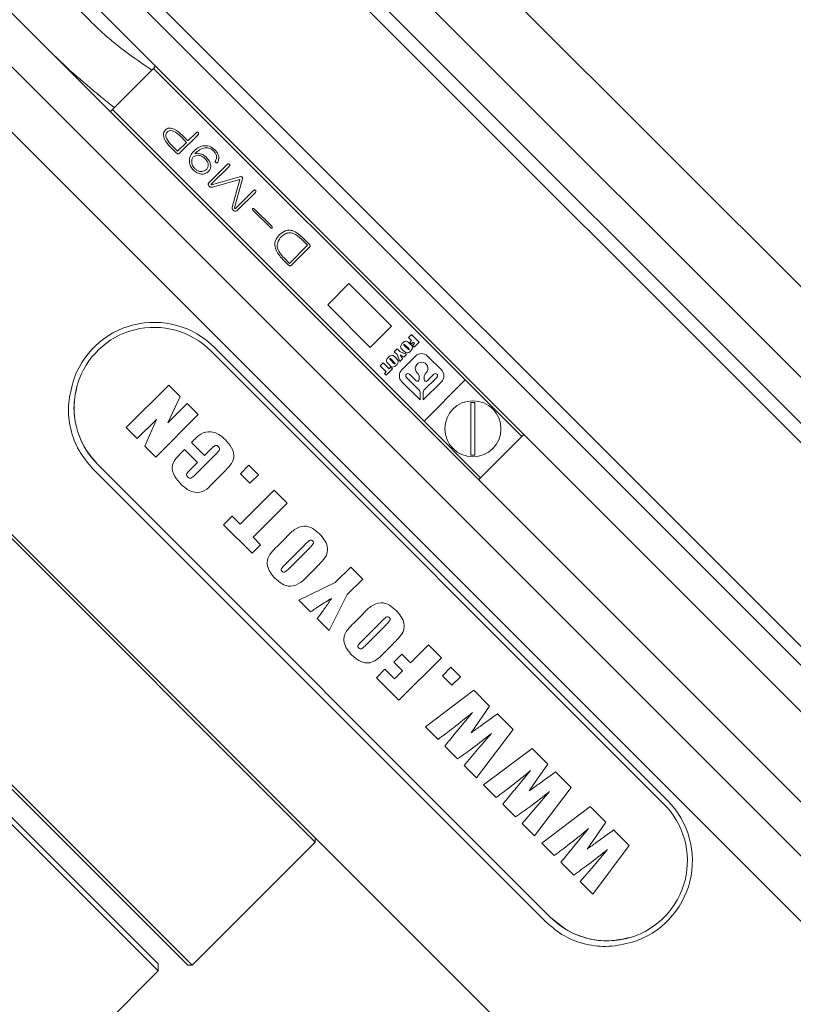
# Model space of a CAD drawing. Units: millimetres. Extents: x 0 to 654, y -1 to 558.
# Drawn here: x 129 to 142, y 144 to 161 of the extents above; entities that cross this region are included whole.
import ezdxf

# ---------------------------------------------------------------- set-up
doc = ezdxf.new("R2010")
doc.units = ezdxf.units.MM
doc.layers.add('图框', color=179, linetype='Continuous')
doc.styles.add('SLDTEXTSTYLE1', font='TXT', dxfattribs={"width": 0.7})
doc.dimstyles.new('SLDDIMSTYLE2', dxfattribs={"dimtxt": 4, "dimasz": 3, "dimexe": 0, "dimexo": 0.0625, "dimgap": 1, "dimtad": 2, "dimlfac": 3, "dimrnd": 1e-09, "dimzin": 12, "dimdsep": 46, "dimtxsty": 'SLDTEXTSTYLE1', "dimsah": 1, "dimcen": 0.09, "dimadec": 0, "dimazin": 3, "dimtfac": 1, "dimtofl": 0, "dimtmove": 0, "dimatfit": 3, "dimfxl": 0, "dimfrac": 2, "dimtolj": 1, "dimtzin": 12, "dimarcsym": 0})
doc.dimstyles.new('SLDDIMSTYLE3', dxfattribs={"dimtxt": 0.18, "dimasz": 3, "dimexe": 0, "dimexo": 0.0625, "dimgap": 0, "dimtad": 0, "dimtih": 1, "dimtoh": 1, "dimdec": 0, "dimrnd": 1e-09, "dimzin": 0, "dimdsep": 46, "dimtxsty": 'Standard', "dimsah": 1, "dimcen": 0.09, "dimadec": 0, "dimazin": 0, "dimtfac": 3, "dimtdec": 0, "dimtofl": 0, "dimtmove": 0, "dimatfit": 3, "dimfxl": 0, "dimfrac": 2, "dimtolj": 1, "dimtzin": 0, "dimarcsym": 0})

# ---------------------------------------------------------------- blocks, each defined once
blk = doc.blocks.new('_D_9')
at = {"layer": '图框'}
for p, q in [((154.947, 160.531), (154.947, 99.476)), ((117.695, 119.142), (117.695, 99.476)), ((117.695, 102.476), (154.947, 102.476))]:
    blk.add_line(p, q, dxfattribs=at)
for points in [[(117.695, 102.476), (120.695, 101.968), (120.695, 102.984)], [(154.947, 102.476), (151.947, 102.984), (151.947, 101.968)]]:
    blk.add_solid(points, dxfattribs=at)
at = {"layer": '图框', "insert": (130.385, 107.632), "char_height": 4, "attachment_point": 1, "style": 'SLDTEXTSTYLE1'}
blk.add_mtext('111.75', dxfattribs=at)

msp = doc.modelspace()

# ---------------------------------------------------------------- linework, layer by layer
at = {"color": 7, "linetype": 'Continuous', "lineweight": 15}
for p, q in [((115.94606, 182.25658), (147.88372, 150.31892)), ((112.95265, 179.26316), (144.8903, 147.3255)), ((112.79476, 179.10527), (144.73241, 147.16761)), ((112.41053, 178.72104), (144.34819, 146.78339)), ((119.11553, 176.49438), (146.58736, 149.02256)), ((119.82315, 176.10255), (146.74525, 149.18045)), ((121.86278, 174.83137), (147.12947, 149.56467)), ((133.85944, 147.01909), (112.64623, 168.23229)), ((120.53774, 167.10101), (142.60177, 145.03697)), ((122.74933, 165.97808), (143.14611, 145.5813)), ((125.08056, 164.54252), (143.59394, 146.02914)), ((131.16717, 159.89369), (131.20252, 159.92905)), ((130.48363, 159.21016), (131.16717, 159.89369)), ((131.16717, 159.89369), (136.35262, 154.70824)), ((130.44828, 159.1748), (130.48363, 159.21016)), ((130.48363, 159.21016), (135.66908, 154.02471)), ((131.60053, 158.48211), (131.90852, 158.79011)), ((131.60303, 158.77439), (131.71501, 158.6624)), ((131.73943, 158.68682), (131.64205, 158.78419)), ((131.87562, 158.82301), (131.73943, 158.68682)), ((131.56665, 158.51404), (131.45954, 158.62116)), ((131.71501, 158.6624), (131.56665, 158.51404)), ((131.44486, 158.587), (131.54592, 158.48594)), ((132.39582, 158.29711), (132.08879, 157.99009)), ((132.12823, 157.96373), (132.42684, 158.26233)), ((132.61853, 158.09136), (132.13178, 157.95267)), ((132.14792, 157.91775), (132.60121, 158.04483)), ((132.60121, 158.04483), (132.47434, 157.582)), ((132.51274, 157.57171), (132.64886, 158.05352)), ((132.83158, 157.86134), (132.5311, 157.56086)), ((132.56651, 157.53297), (132.86323, 157.82969)), ((132.82438, 157.5305), (133.11164, 157.24324)), ((133.13418, 157.26577), (132.84691, 157.55304)), ((133.63139, 157.04845), (133.73121, 156.94864)), ((133.75708, 156.96964), (133.66457, 157.06215)), ((133.73121, 156.94864), (133.43073, 156.64816)), ((133.46613, 156.62026), (133.76286, 156.91699)), ((133.31714, 156.71472), (133.40965, 156.62221)), ((133.43073, 156.64816), (133.33947, 156.73941)), ((134.41986, 156.31102), (134.06631, 155.95746)), ((135.12697, 155.60391), (134.41986, 156.31102)), ((134.06631, 155.95746), (134.77341, 155.25036)), ((134.77341, 155.25036), (135.12697, 155.60391)), ((135.40966, 155.41479), (135.45995, 155.46508)), ((135.46143, 155.36302), (135.40966, 155.41479)), ((135.43185, 155.33344), (135.46143, 155.36302)), ((135.45847, 155.30681), (135.43185, 155.33344)), ((135.48806, 155.3364), (135.45847, 155.30681)), ((135.45995, 155.46508), (135.58716, 155.33788)), ((135.50877, 155.31569), (135.48806, 155.3364)), ((135.58716, 155.33788), (135.50433, 155.25504)), ((139.66243, 147.65077), (132.11995, 155.19324)), ((132.17888, 155.25217), (139.72135, 147.7097)), ((135.17299, 155.17813), (135.22033, 155.22546)), ((135.2195, 155.13162), (135.17299, 155.17813)), ((135.22033, 155.22546), (135.26644, 155.17935)), ((135.26644, 155.17935), (135.38008, 155.13079)), ((135.33307, 155.18963), (135.31171, 155.21099)), ((135.34536, 155.27792), (135.40335, 155.21993)), ((135.41371, 155.23029), (135.35479, 155.2892)), ((135.42265, 155.32193), (135.44401, 155.30057)), ((135.47622, 155.28315), (135.50877, 155.31569)), ((135.50433, 155.25504), (135.47622, 155.28315)), ((135.11018, 155.04273), (135.16816, 154.98475)), ((135.17852, 154.9951), (135.11961, 155.05401)), ((135.18746, 155.08674), (135.20882, 155.06538)), ((135.26618, 155.0169), (135.2195, 155.13162)), ((135.31132, 155.06203), (135.26618, 155.0169)), ((135.52859, 155.10579), (135.30056, 154.87775)), ((135.38008, 155.13079), (135.33503, 155.08575)), ((135.95771, 154.87775), (135.72968, 155.10579)), ((134.93781, 154.94294), (134.9881, 154.99323)), ((135.03691, 154.84383), (134.93781, 154.94294)), ((134.9881, 154.99323), (135.0872, 154.89412)), ((135.00881, 154.81573), (135.03691, 154.84383)), ((135.14193, 154.89265), (135.03691, 154.78762)), ((135.09788, 154.95445), (135.07653, 154.9758)), ((135.0872, 154.89412), (135.11383, 154.92075)), ((135.11383, 154.92075), (135.14193, 154.89265)), ((135.03691, 154.78762), (135.00881, 154.81573)), ((135.30056, 154.67667), (135.60232, 154.37491)), ((135.59043, 154.53618), (135.37525, 154.75136)), ((135.42696, 154.80306), (135.5358, 154.69422)), ((135.56995, 154.80899), (135.55445, 154.82449)), ((135.58851, 154.71605), (135.58851, 154.76418)), ((135.65595, 154.37491), (135.95771, 154.67667)), ((135.88302, 154.75136), (135.66785, 154.53618)), ((135.66908, 154.02471), (136.35262, 154.70824)), ((135.66976, 154.76418), (135.66976, 154.71559)), ((135.70382, 154.82449), (135.68832, 154.80899)), ((135.72247, 154.69376), (135.83155, 154.80283)), ((137.29543, 153.76543), (136.35262, 154.70824)), ((130.71345, 153.91632), (131.42056, 154.62342)), ((131.42056, 154.62342), (131.61189, 154.43209)), ((131.61189, 154.43209), (131.40691, 153.99418)), ((135.60232, 154.37491), (135.60232, 154.50746)), ((135.65595, 154.50746), (135.65595, 154.37491)), ((131.40691, 153.99418), (131.72836, 154.31562)), ((131.72836, 154.31562), (131.91137, 154.13261)), ((136.44892, 154.33077), (136.44892, 153.45937)), ((136.51559, 153.45937), (136.51559, 154.33077)), ((131.21492, 154.05176), (130.89647, 153.7333)), ((131.02125, 153.60852), (131.21492, 154.05176)), ((131.91137, 154.13261), (131.20427, 153.4255)), ((136.61189, 153.0819), (135.66908, 154.02471)), ((130.89647, 153.7333), (130.71345, 153.91632)), ((131.79657, 153.66509), (131.82504, 153.69355)), ((137.29543, 153.76543), (136.61189, 153.0819)), ((137.29543, 153.76543), (137.33078, 153.80079)), ((131.20427, 153.4255), (131.02125, 153.60852)), ((131.61434, 153.48285), (131.68011, 153.54862)), ((131.68011, 153.54862), (131.8964, 153.33233)), ((132.01286, 153.44879), (131.79657, 153.66509)), ((132.10801, 153.54394), (132.01286, 153.44879)), ((131.86767, 153.13722), (132.20277, 153.47232)), ((137.6996, 145.68794), (130.15712, 153.23041)), ((130.23434, 153.30762), (137.77681, 145.76515)), ((131.8964, 153.33233), (131.77551, 153.21145)), ((132.61349, 153.14765), (132.75491, 153.28907)), ((132.75491, 153.28907), (132.91297, 153.13101)), ((132.3529, 153.18987), (132.14532, 152.98229)), ((132.77155, 152.98959), (132.61349, 153.14765)), ((132.91297, 153.13101), (132.77155, 152.98959)), ((136.57654, 153.04654), (136.61189, 153.0819)), ((132.60683, 152.30578), (133.17252, 152.87146)), ((133.17252, 152.87146), (133.38881, 152.65517)), ((133.38881, 152.65517), (132.82312, 152.08949)), ((132.33231, 152.29746), (132.47373, 152.43888)), ((132.47373, 152.43888), (132.60683, 152.30578)), ((128.71074, 152.2385), (139.25702, 141.69222)), ((132.80649, 151.82328), (132.33231, 152.29746)), ((132.82312, 152.08949), (132.94791, 151.9647)), ((133.25061, 151.9646), (133.37228, 152.08626)), ((132.94791, 151.9647), (132.80649, 151.82328)), ((133.68384, 151.96525), (133.35239, 151.63379)), ((133.41894, 151.56724), (133.75573, 151.90403)), ((133.87141, 151.58713), (133.74975, 151.46546)), ((134.1927, 151.33941), (134.44864, 151.59534)), ((134.44864, 151.59534), (134.64829, 151.39569)), ((131.73812, 144.96848), (125.40951, 151.29708)), ((125.44487, 151.33244), (131.80883, 144.96848)), ((133.58347, 151.04629), (134.1927, 151.33941)), ((134.64829, 151.39569), (134.39236, 151.13975)), ((134.39236, 151.13975), (134.09093, 150.53884)), ((131.24314, 144.8742), (125.11488, 151.00246)), ((125.17381, 151.06138), (131.24314, 144.99205)), ((133.78105, 150.84872), (133.58347, 151.04629)), ((134.52673, 150.68848), (134.6484, 150.81014)), ((134.09093, 150.53884), (133.89335, 150.73642)), ((134.95996, 150.68913), (134.62851, 150.35767)), ((134.69506, 150.29112), (135.03185, 150.62791)), ((135.14753, 150.31101), (135.02587, 150.18934)), ((135.44192, 150.0031), (135.7414, 150.30258)), ((135.7414, 150.30258), (135.95769, 150.08629)), ((135.16739, 150.01142), (135.30049, 150.14453)), ((135.30049, 150.14453), (135.44192, 150.0031)), ((135.30881, 149.87), (135.16739, 150.01142)), ((135.95769, 150.08629), (135.25058, 149.37919)), ((135.97599, 149.78515), (136.11741, 149.92657)), ((136.11741, 149.92657), (136.27547, 149.76851)), ((134.87623, 149.75354), (135.01765, 149.89496)), ((135.01765, 149.89496), (135.17571, 149.7369)), ((135.17571, 149.7369), (135.30881, 149.87)), ((136.13405, 149.62709), (135.97599, 149.78515)), ((136.27547, 149.76851), (136.13405, 149.62709)), ((135.25058, 149.37919), (134.87623, 149.75354)), ((135.69481, 148.93496), (136.49992, 149.54406)), ((136.49992, 149.54406), (136.76171, 149.28227)), ((136.22319, 148.86984), (136.47536, 149.17478)), ((136.89156, 149.15242), (137.15192, 148.89206)), ((135.90278, 148.72698), (135.69481, 148.93496)), ((137.15192, 148.89206), (136.54334, 148.08643)), ((136.56141, 148.55762), (136.79148, 148.82538)), ((136.22748, 148.40229), (136.01379, 148.61598)), ((136.33537, 148.2944), (136.56141, 148.55762)), ((136.66147, 147.9683), (137.46658, 148.5774)), ((137.46658, 148.5774), (137.72837, 148.31561)), ((136.54334, 148.08643), (136.33537, 148.2944)), ((137.18985, 147.90318), (137.44201, 148.20812)), ((137.85822, 148.18576), (138.11857, 147.92541)), ((136.86944, 147.76033), (136.66147, 147.9683)), ((138.11857, 147.92541), (137.50999, 147.11977)), ((137.52806, 147.59096), (137.75813, 147.85872)), ((137.19414, 147.43563), (136.98044, 147.64932)), ((137.30202, 147.32774), (137.52806, 147.59096)), ((137.62812, 147.00164), (138.43324, 147.61074)), ((138.43324, 147.61074), (138.69502, 147.34896)), ((137.50999, 147.11977), (137.30202, 147.32774)), ((138.1565, 146.93652), (138.40867, 147.24146)), ((138.82488, 147.21911), (139.08523, 146.95875)), ((131.80883, 144.96848), (133.85944, 147.01909)), ((133.85944, 147.01909), (133.85944, 147.0898)), ((137.8361, 146.79367), (137.62812, 147.00164)), ((139.08523, 146.95875), (138.47665, 146.15312)), ((138.49472, 146.6243), (138.72479, 146.89207)), ((138.16079, 146.46897), (137.9471, 146.68267)), ((138.26868, 146.36109), (138.49472, 146.6243)), ((138.47665, 146.15312), (138.26868, 146.36109)), ((128.53257, 142.16362), (131.24314, 144.8742)), ((131.24314, 144.8742), (131.24314, 144.99205)), ((131.73812, 144.96848), (131.80883, 144.96848))]:
    msp.add_line(p, q, dxfattribs=at)
at = {"color": 7, "linetype": 'Continuous', "lineweight": 15, "flags": 128}
for points in [[(136.76171, 149.28227), (136.58811, 149.0318), (136.4517, 148.835)], [(137.72837, 148.31561), (137.55477, 148.06514), (137.41836, 147.86834)], [(138.69502, 147.34896), (138.52142, 147.09848), (138.38501, 146.90169)]]:
    msp.add_lwpolyline(points, dxfattribs=at)
at = {"color": 7, "linetype": 'Continuous', "lineweight": 15}
msp.add_circle((136.48226, 153.89507), 0.46667, dxfattribs=at)
for centre, radius, start, end in [((131.17714, 154.25043), 1.41667, 45, 163.072487), ((131.17714, 154.25043), 1.33333, 45, 163.072487), ((135.62914, 154.89918), 0.10563, 315, 225), ((135.62914, 155.00524), 0.14219, 45, 135), ((135.4011, 154.77721), 0.14219, 135, 225), ((135.85717, 154.77721), 0.14219, 315, 45), ((135.4011, 154.77721), 0.03656, 45, 225), ((135.55764, 154.71605), 0.03088, 225, 0), ((135.52514, 154.76418), 0.06337, 0, 45), ((135.73313, 154.76418), 0.06337, 135, 180), ((135.70064, 154.71559), 0.03088, 180, 315), ((135.85729, 154.7771), 0.0364, 315, 135), ((131.17714, 154.25043), 1.33333, 163.072487, 225), ((135.5617, 154.50746), 0.04063, 0, 45), ((135.69657, 154.50746), 0.04063, 135, 180), ((136.48226, 153.89507), 0.43697, 85.625084, 94.374916), ((136.48226, 153.89507), 0.43697, 265.625084, 274.374916), ((138.71962, 146.70796), 1.33333, 286.927513, 45), ((138.71962, 146.70796), 1.41667, 286.927513, 45), ((138.71962, 146.70796), 1.33333, 225, 286.927513)]:
    msp.add_arc(centre, radius, start, end, dxfattribs=at)
for points, knots in [([(131.13771, 159.86423), (130.89363, 160.03317), (130.43596, 160.34994), (129.88356, 160.91002), (129.16872, 161.72062), (128.40684, 162.65607), (127.49006, 163.65026), (126.68731, 164.43983), (125.88272, 165.07622), (125.07684, 165.56618), (124.31243, 166.0925), (123.59028, 166.54558), (122.98677, 166.85936), (122.48999, 167.10569), (121.9239, 167.38806), (121.2465, 167.72167), (120.46653, 168.0889), (119.51844, 168.5301), (118.8757, 168.82727), (118.51707, 168.99309)], [0, 0, 0, 0, 0.05408356, 0.10141258, 0.1420696, 0.25067581, 0.32185003, 0.39880354, 0.46890215, 0.52756854, 0.59220083, 0.65937714, 0.68863504, 0.71887512, 0.76205073, 0.80401502, 0.85565965, 0.91946004, 1, 1, 1, 1]), ([(129.15953, 160.46354), (129.30898, 160.31065), (129.73741, 159.87237), (130.20719, 159.48915), (130.5131, 159.23962)], [0, 0, 0, 0, 0.348840519, 1, 1, 1, 1]), ([(131.36118, 158.86599), (131.35265, 158.85546), (131.33558, 158.83438), (131.32774, 158.77974), (131.35274, 158.68675), (131.40798, 158.62693), (131.44486, 158.587)], [0, 0, 0, 0, 0.12484761, 0.2499438, 0.49937125, 1, 1, 1, 1]), ([(131.36118, 158.86599), (131.35265, 158.85546), (131.33558, 158.83438), (131.32774, 158.77974), (131.35274, 158.68675), (131.40798, 158.62693), (131.44486, 158.587)], [0, 0, 0, 0, 0.12484761, 0.2499438, 0.49937125, 1, 1, 1, 1]), ([(131.64205, 158.78419), (131.60164, 158.82089), (131.54116, 158.87583), (131.44692, 158.90522), (131.39234, 158.8927), (131.37157, 158.8749), (131.36118, 158.86599)], [0, 0, 0, 0, 0.500896059, 0.749821368, 0.874821576, 1, 1, 1, 1]), ([(131.64205, 158.78419), (131.60164, 158.82089), (131.54116, 158.87583), (131.44692, 158.90522), (131.39234, 158.8927), (131.37157, 158.8749), (131.36118, 158.86599)], [0, 0, 0, 0, 0.500896059, 0.749821368, 0.874821576, 1, 1, 1, 1]), ([(131.45954, 158.62116), (131.4327, 158.6518), (131.39248, 158.69774), (131.37019, 158.7671), (131.37591, 158.80841), (131.38798, 158.82491), (131.39401, 158.83316)], [0, 0, 0, 0, 0.50027235, 0.74994161, 0.87496236, 1, 1, 1, 1]), ([(131.45954, 158.62116), (131.4327, 158.6518), (131.39248, 158.69774), (131.37019, 158.7671), (131.37591, 158.80841), (131.38798, 158.82491), (131.39401, 158.83316)], [0, 0, 0, 0, 0.50027235, 0.74994161, 0.87496236, 1, 1, 1, 1]), ([(131.39401, 158.83316), (131.40197, 158.83937), (131.41786, 158.85178), (131.45787, 158.86132), (131.52803, 158.84163), (131.57301, 158.8013), (131.60303, 158.77439)], [0, 0, 0, 0, 0.1253982, 0.25058085, 0.49979299, 1, 1, 1, 1]), ([(131.39401, 158.83316), (131.40197, 158.83937), (131.41786, 158.85178), (131.45787, 158.86132), (131.52803, 158.84163), (131.57301, 158.8013), (131.60303, 158.77439)], [0, 0, 0, 0, 0.125398201, 0.250580849, 0.499792987, 1, 1, 1, 1]), ([(131.90852, 158.79011), (131.91045, 158.79265), (131.91429, 158.79773), (131.91758, 158.80692), (131.91629, 158.8168), (131.91036, 158.82452), (131.90253, 158.83029), (131.89268, 158.83157), (131.88344, 158.8285), (131.87823, 158.82484), (131.87562, 158.82301)], [0, 0, 0, 0, 0.12544305, 0.25057491, 0.37500364, 0.49996343, 0.6248924, 0.74950426, 0.87460086, 1, 1, 1, 1]), ([(131.90852, 158.79011), (131.91045, 158.79265), (131.91429, 158.79773), (131.91758, 158.80692), (131.91629, 158.8168), (131.91036, 158.82452), (131.90253, 158.83029), (131.89268, 158.83157), (131.88344, 158.8285), (131.87823, 158.82484), (131.87562, 158.82301)], [0, 0, 0, 0, 0.12544305, 0.25057491, 0.37500364, 0.49996343, 0.6248924, 0.74950426, 0.87460086, 1, 1, 1, 1]), ([(132.18677, 158.53996), (132.15767, 158.56308), (132.09959, 158.60923), (131.99209, 158.60921), (131.90397, 158.57478), (131.86048, 158.53701), (131.83871, 158.51812)], [0, 0, 0, 0, 0.279725592, 0.558339192, 0.779015391, 1, 1, 1, 1]), ([(132.18677, 158.53996), (132.15767, 158.56308), (132.09959, 158.60923), (131.99209, 158.60921), (131.90397, 158.57478), (131.86048, 158.53701), (131.83871, 158.51812)], [0, 0, 0, 0, 0.279725592, 0.558339192, 0.779015391, 1, 1, 1, 1]), ([(131.54592, 158.48594), (131.55024, 158.48189), (131.55883, 158.47381), (131.57515, 158.4678), (131.59049, 158.47232), (131.59717, 158.47884), (131.60053, 158.48211)], [0, 0, 0, 0, 0.2809914, 0.55982152, 0.77926482, 1, 1, 1, 1]), ([(131.54592, 158.48594), (131.55024, 158.48189), (131.55883, 158.47381), (131.57515, 158.4678), (131.59049, 158.47232), (131.59717, 158.47884), (131.60053, 158.48211)], [0, 0, 0, 0, 0.2809914, 0.55982152, 0.77926482, 1, 1, 1, 1]), ([(131.83871, 158.51812), (131.81696, 158.49261), (131.77365, 158.44183), (131.75599, 158.34685), (131.77909, 158.26255), (131.81276, 158.22236), (131.8296, 158.20226)], [0, 0, 0, 0, 0.28079187, 0.55914948, 0.77951005, 1, 1, 1, 1]), ([(131.83871, 158.51812), (131.81696, 158.49261), (131.77365, 158.44183), (131.75599, 158.34685), (131.77909, 158.26255), (131.81276, 158.22236), (131.8296, 158.20226)], [0, 0, 0, 0, 0.28079187, 0.55914948, 0.77951005, 1, 1, 1, 1]), ([(131.82807, 158.41983), (131.84536, 158.43011), (131.88008, 158.45077), (131.95522, 158.44481), (131.99678, 158.41374), (132.02213, 158.39479)], [0, 0, 0, 0, 0.278761633, 0.560090582, 1, 1, 1, 1]), ([(131.82807, 158.41983), (131.84536, 158.43011), (131.88008, 158.45077), (131.95522, 158.44481), (131.99678, 158.41374), (132.02213, 158.39479)], [0, 0, 0, 0, 0.278761633, 0.560090582, 1, 1, 1, 1]), ([(131.85687, 158.47548), (131.88143, 158.49729), (131.93038, 158.54075), (132.01722, 158.5763), (132.1049, 158.56759), (132.14573, 158.53537), (132.16611, 158.5193)], [0, 0, 0, 0, 0.28130498, 0.56063953, 0.780723, 1, 1, 1, 1]), ([(131.85687, 158.47548), (131.88143, 158.49729), (131.93038, 158.54075), (132.01722, 158.5763), (132.1049, 158.56759), (132.14573, 158.53537), (132.16611, 158.5193)], [0, 0, 0, 0, 0.28130498, 0.56063953, 0.780723, 1, 1, 1, 1]), ([(132.04126, 158.41879), (132.02349, 158.43319), (131.99417, 158.45693), (131.94467, 158.47453), (131.9007, 158.48229), (131.87148, 158.47775), (131.85687, 158.47548)], [0, 0, 0, 0, 0.33947799, 0.55982355, 0.77992359, 1, 1, 1, 1]), ([(132.04126, 158.41879), (132.02349, 158.43319), (131.99417, 158.45693), (131.94467, 158.47453), (131.9007, 158.48229), (131.87148, 158.47775), (131.85687, 158.47548)], [0, 0, 0, 0, 0.33947799, 0.55982355, 0.77992359, 1, 1, 1, 1]), ([(132.16611, 158.5193), (132.1776, 158.50658), (132.20051, 158.48122), (132.21818, 158.43582), (132.2167, 158.39063), (132.20347, 158.36706), (132.19686, 158.35528)], [0, 0, 0, 0, 0.28084379, 0.56016339, 0.78013107, 1, 1, 1, 1]), ([(132.16611, 158.5193), (132.1776, 158.50658), (132.20051, 158.48122), (132.21818, 158.43582), (132.2167, 158.39063), (132.20347, 158.36706), (132.19686, 158.35528)], [0, 0, 0, 0, 0.28084379, 0.56016339, 0.78013107, 1, 1, 1, 1]), ([(132.23476, 158.3324), (132.24322, 158.35247), (132.2601, 158.39256), (132.24662, 158.47237), (132.20948, 158.51431), (132.18677, 158.53996)], [0, 0, 0, 0, 0.28024733, 0.55994163, 1, 1, 1, 1]), ([(132.23476, 158.3324), (132.24322, 158.35247), (132.2601, 158.39256), (132.24662, 158.47237), (132.20948, 158.51431), (132.18677, 158.53996)], [0, 0, 0, 0, 0.28024733, 0.55994163, 1, 1, 1, 1]), ([(131.85214, 158.2248), (131.83957, 158.24054), (131.81445, 158.27199), (131.80145, 158.32705), (131.80232, 158.37976), (131.8195, 158.4065), (131.82807, 158.41983)], [0, 0, 0, 0, 0.28048301, 0.56051113, 0.780853, 1, 1, 1, 1]), ([(131.85214, 158.2248), (131.83957, 158.24054), (131.81445, 158.27199), (131.80145, 158.32705), (131.80232, 158.37976), (131.8195, 158.4065), (131.82807, 158.41983)], [0, 0, 0, 0, 0.28048301, 0.56051113, 0.780853, 1, 1, 1, 1]), ([(132.02213, 158.39479), (132.03497, 158.37998), (132.06062, 158.35038), (132.07996, 158.29806), (132.0753, 158.24574), (132.05582, 158.2215), (132.04606, 158.20936)], [0, 0, 0, 0, 0.28065522, 0.56090903, 0.77998275, 1, 1, 1, 1]), ([(132.02213, 158.39479), (132.03497, 158.37998), (132.06062, 158.35038), (132.07996, 158.29806), (132.0753, 158.24574), (132.05582, 158.2215), (132.04606, 158.20936)], [0, 0, 0, 0, 0.28065522, 0.56090903, 0.77998275, 1, 1, 1, 1]), ([(132.07826, 158.1734), (132.08942, 158.1869), (132.11171, 158.21389), (132.12184, 158.26685), (132.10722, 158.34231), (132.06845, 158.38726), (132.04126, 158.41879)], [0, 0, 0, 0, 0.18701393, 0.37357308, 0.56070741, 1, 1, 1, 1]), ([(132.07826, 158.1734), (132.08942, 158.1869), (132.11171, 158.21389), (132.12184, 158.26685), (132.10722, 158.34231), (132.06845, 158.38726), (132.04126, 158.41879)], [0, 0, 0, 0, 0.18701393, 0.37357308, 0.56070741, 1, 1, 1, 1]), ([(132.19686, 158.35528), (132.1959, 158.35262), (132.194, 158.34731), (132.19501, 158.33865), (132.19947, 158.33133), (132.20578, 158.32572), (132.21325, 158.32161), (132.22204, 158.32134), (132.22953, 158.32581), (132.23302, 158.3302), (132.23476, 158.3324)], [0, 0, 0, 0, 0.12533154, 0.25019995, 0.37499923, 0.50041047, 0.6255805, 0.74965458, 0.8745176, 1, 1, 1, 1]), ([(132.19686, 158.35528), (132.1959, 158.35262), (132.194, 158.34731), (132.19501, 158.33865), (132.19947, 158.33133), (132.20578, 158.32572), (132.21325, 158.32161), (132.22204, 158.32134), (132.22953, 158.32581), (132.23302, 158.3302), (132.23476, 158.3324)], [0, 0, 0, 0, 0.12533154, 0.25019995, 0.37499923, 0.50041047, 0.6255805, 0.74965458, 0.8745176, 1, 1, 1, 1]), ([(132.42684, 158.26233), (132.43087, 158.26769), (132.43691, 158.27574), (132.43699, 158.28949), (132.43147, 158.29799), (132.42356, 158.30413), (132.41346, 158.30587), (132.40389, 158.30273), (132.39851, 158.29898), (132.39582, 158.29711)], [0, 0, 0, 0, 0.24957171, 0.37423191, 0.4990107, 0.62427788, 0.74907871, 0.87435748, 1, 1, 1, 1]), ([(132.42684, 158.26233), (132.43087, 158.26769), (132.43691, 158.27574), (132.43699, 158.28949), (132.43147, 158.29799), (132.42356, 158.30413), (132.41346, 158.30587), (132.40389, 158.30273), (132.39851, 158.29898), (132.39582, 158.29711)], [0, 0, 0, 0, 0.24957171, 0.37423191, 0.4990107, 0.62427788, 0.74907871, 0.87435748, 1, 1, 1, 1]), ([(131.8296, 158.20226), (131.84954, 158.18551), (131.88936, 158.15206), (131.9601, 158.13171), (132.02876, 158.13647), (132.06177, 158.16109), (132.07826, 158.1734)], [0, 0, 0, 0, 0.28068785, 0.56048584, 0.78042981, 1, 1, 1, 1]), ([(131.8296, 158.20226), (131.84954, 158.18551), (131.88936, 158.15206), (131.9601, 158.13171), (132.02876, 158.13647), (132.06177, 158.16109), (132.07826, 158.1734)], [0, 0, 0, 0, 0.280687846, 0.56048584, 0.780429806, 1, 1, 1, 1]), ([(132.04606, 158.20936), (132.02941, 158.19773), (131.99602, 158.17442), (131.93709, 158.17458), (131.88852, 158.19404), (131.86427, 158.21454), (131.85214, 158.2248)], [0, 0, 0, 0, 0.27844523, 0.55828003, 0.77889808, 1, 1, 1, 1]), ([(132.04606, 158.20936), (132.02941, 158.19773), (131.99602, 158.17442), (131.93709, 158.17458), (131.88852, 158.19404), (131.86427, 158.21454), (131.85214, 158.2248)], [0, 0, 0, 0, 0.27844523, 0.55828003, 0.77889808, 1, 1, 1, 1]), ([(132.08879, 157.99009), (132.08592, 157.98583), (132.08019, 157.97733), (132.07782, 157.96161), (132.08268, 157.94672), (132.0918, 157.93428), (132.10324, 157.92399), (132.12208, 157.91504), (132.13759, 157.91667), (132.14792, 157.91775)], [0, 0, 0, 0, 0.12530239, 0.25010821, 0.37514795, 0.50054929, 0.62593871, 0.75111467, 1, 1, 1, 1]), ([(132.08879, 157.99009), (132.08592, 157.98583), (132.08019, 157.97733), (132.07782, 157.96161), (132.08268, 157.94672), (132.0918, 157.93428), (132.10324, 157.92399), (132.12208, 157.91504), (132.13759, 157.91667), (132.14792, 157.91775)], [0, 0, 0, 0, 0.12530239, 0.25010821, 0.37514795, 0.50054929, 0.62593871, 0.75111467, 1, 1, 1, 1]), ([(132.13178, 157.95267), (132.13065, 157.95298), (132.12894, 157.95346), (132.12763, 157.95541), (132.12661, 157.95869), (132.12751, 157.96149), (132.12823, 157.96373)], [0, 0, 0, 0, 0.24922063, 0.3753612, 0.50298209, 1, 1, 1, 1]), ([(132.64886, 158.05352), (132.64931, 158.0589), (132.65022, 158.06959), (132.6444, 158.08468), (132.63127, 158.09122), (132.62279, 158.09131), (132.61853, 158.09136)], [0, 0, 0, 0, 0.28131064, 0.55938156, 0.77899335, 1, 1, 1, 1]), ([(132.64886, 158.05352), (132.64931, 158.0589), (132.65022, 158.06959), (132.6444, 158.08468), (132.63127, 158.09122), (132.62279, 158.09131), (132.61853, 158.09136)], [0, 0, 0, 0, 0.28131064, 0.55938156, 0.77899335, 1, 1, 1, 1]), ([(132.86323, 157.82969), (132.86701, 157.83492), (132.87267, 157.84277), (132.87155, 157.8559), (132.86579, 157.86358), (132.858, 157.86913), (132.84493, 157.87039), (132.83692, 157.86496), (132.83158, 157.86134)], [0, 0, 0, 0, 0.249581049, 0.374396714, 0.499759251, 0.625083685, 0.750082686, 1, 1, 1, 1]), ([(132.86323, 157.82969), (132.86701, 157.83492), (132.87267, 157.84277), (132.87155, 157.8559), (132.86579, 157.86358), (132.858, 157.86913), (132.84493, 157.87039), (132.83692, 157.86496), (132.83158, 157.86134)], [0, 0, 0, 0, 0.249581049, 0.374396714, 0.499759251, 0.625083685, 0.750082686, 1, 1, 1, 1]), ([(132.47434, 157.582), (132.47405, 157.57635), (132.47346, 157.56506), (132.48218, 157.54382), (132.49913, 157.52793), (132.51943, 157.51814), (132.54265, 157.51684), (132.55697, 157.52652), (132.56651, 157.53297)], [0, 0, 0, 0, 0.12541669, 0.25066932, 0.50048698, 0.62596082, 0.75116564, 1, 1, 1, 1]), ([(132.47434, 157.582), (132.47405, 157.57635), (132.47346, 157.56506), (132.48218, 157.54382), (132.49913, 157.52793), (132.51943, 157.51814), (132.54265, 157.51684), (132.55697, 157.52652), (132.56651, 157.53297)], [0, 0, 0, 0, 0.12541669, 0.25066932, 0.50048698, 0.62596082, 0.75116564, 1, 1, 1, 1]), ([(132.5311, 157.56086), (132.52959, 157.56029), (132.52658, 157.55914), (132.52162, 157.55886), (132.51681, 157.56129), (132.51411, 157.5662), (132.5132, 157.56987), (132.51274, 157.57171)], [0, 0, 0, 0, 0.18716799, 0.37391556, 0.55975856, 0.77952996, 1, 1, 1, 1]), ([(132.84691, 157.55304), (132.84255, 157.55659), (132.836, 157.56191), (132.82613, 157.56421), (132.8206, 157.56281), (132.81723, 157.56021), (132.81466, 157.55683), (132.81315, 157.55132), (132.8157, 157.54148), (132.8209, 157.5349), (132.82438, 157.5305)], [0, 0, 0, 0, 0.250256706, 0.374849429, 0.437374706, 0.500050859, 0.562743755, 0.62527066, 0.749912383, 1, 1, 1, 1]), ([(132.84691, 157.55304), (132.84255, 157.55659), (132.836, 157.56191), (132.82613, 157.56421), (132.8206, 157.56281), (132.81723, 157.56021), (132.81466, 157.55683), (132.81315, 157.55132), (132.8157, 157.54148), (132.8209, 157.5349), (132.82438, 157.5305)], [0, 0, 0, 0, 0.250256706, 0.374849429, 0.437374706, 0.500050859, 0.562743755, 0.62527066, 0.749912383, 1, 1, 1, 1]), ([(133.11164, 157.24324), (133.11602, 157.23976), (133.12258, 157.23455), (133.13242, 157.23208), (133.13791, 157.23359), (133.14128, 157.23616), (133.14387, 157.23952), (133.14528, 157.24503), (133.14306, 157.2549), (133.13774, 157.26142), (133.13418, 157.26577)], [0, 0, 0, 0, 0.25005216, 0.37474008, 0.43726578, 0.49994764, 0.56261318, 0.62513655, 0.74978118, 1, 1, 1, 1]), ([(133.11164, 157.24324), (133.11602, 157.23976), (133.12258, 157.23455), (133.13242, 157.23208), (133.13791, 157.23359), (133.14128, 157.23616), (133.14387, 157.23952), (133.14528, 157.24503), (133.14306, 157.2549), (133.13774, 157.26142), (133.13418, 157.26577)], [0, 0, 0, 0, 0.25005216, 0.37474008, 0.43726578, 0.49994764, 0.56261318, 0.62513655, 0.74978118, 1, 1, 1, 1]), ([(133.66457, 157.06215), (133.60551, 157.11757), (133.53158, 157.18693), (133.41363, 157.20293), (133.33549, 157.18597), (133.29049, 157.14676), (133.26052, 157.12065)], [0, 0, 0, 0, 0.498711522, 0.624236841, 0.749743655, 1, 1, 1, 1]), ([(133.66457, 157.06215), (133.60551, 157.11757), (133.53158, 157.18693), (133.41363, 157.20293), (133.33549, 157.18597), (133.29049, 157.14676), (133.26052, 157.12065)], [0, 0, 0, 0, 0.498711522, 0.624236841, 0.749743655, 1, 1, 1, 1]), ([(133.29127, 157.0881), (133.30958, 157.10456), (133.34613, 157.13741), (133.41784, 157.16237), (133.52691, 157.14703), (133.58831, 157.0891), (133.63139, 157.04845)], [0, 0, 0, 0, 0.1875237, 0.37426764, 0.56097826, 1, 1, 1, 1]), ([(133.29127, 157.0881), (133.30958, 157.10456), (133.34613, 157.13741), (133.41784, 157.16237), (133.52691, 157.14703), (133.58831, 157.0891), (133.63139, 157.04845)], [0, 0, 0, 0, 0.1875237, 0.37426764, 0.56097826, 1, 1, 1, 1]), ([(133.26052, 157.12065), (133.24157, 157.09852), (133.20376, 157.05436), (133.17893, 156.96755), (133.20595, 156.84085), (133.27129, 156.76674), (133.31714, 156.71472)], [0, 0, 0, 0, 0.18730533, 0.3737181, 0.56047229, 1, 1, 1, 1]), ([(133.26052, 157.12065), (133.24157, 157.09852), (133.20376, 157.05436), (133.17893, 156.96755), (133.20595, 156.84085), (133.27129, 156.76674), (133.31714, 156.71472)], [0, 0, 0, 0, 0.18730533, 0.3737181, 0.56047229, 1, 1, 1, 1]), ([(133.33947, 156.73941), (133.31358, 156.76649), (133.262, 156.82044), (133.2188, 156.91984), (133.23474, 157.01949), (133.27239, 157.06519), (133.29127, 157.0881)], [0, 0, 0, 0, 0.28123252, 0.56047675, 0.77963476, 1, 1, 1, 1]), ([(133.33947, 156.73941), (133.31358, 156.76649), (133.262, 156.82044), (133.2188, 156.91984), (133.23474, 157.01949), (133.27239, 157.06519), (133.29127, 157.0881)], [0, 0, 0, 0, 0.28123252, 0.56047675, 0.77963476, 1, 1, 1, 1]), ([(133.76286, 156.91699), (133.76651, 156.92069), (133.77199, 156.92625), (133.77445, 156.93641), (133.77273, 156.95181), (133.76403, 156.96173), (133.75708, 156.96964)], [0, 0, 0, 0, 0.25022866, 0.37578569, 0.50177634, 1, 1, 1, 1]), ([(133.76286, 156.91699), (133.76651, 156.92069), (133.77199, 156.92625), (133.77445, 156.93641), (133.77273, 156.95181), (133.76403, 156.96173), (133.75708, 156.96964)], [0, 0, 0, 0, 0.25022866, 0.37578569, 0.50177634, 1, 1, 1, 1]), ([(133.40965, 156.62221), (133.41406, 156.61799), (133.42283, 156.6096), (133.44026, 156.6054), (133.45538, 156.61083), (133.46254, 156.61712), (133.46613, 156.62026)], [0, 0, 0, 0, 0.28070669, 0.55883179, 0.77902632, 1, 1, 1, 1]), ([(133.40965, 156.62221), (133.41406, 156.61799), (133.42283, 156.6096), (133.44026, 156.6054), (133.45538, 156.61083), (133.46254, 156.61712), (133.46613, 156.62026)], [0, 0, 0, 0, 0.28070669, 0.55883179, 0.77902632, 1, 1, 1, 1]), ([(135.31204, 155.32308), (135.32107, 155.33121), (135.33902, 155.34737), (135.37431, 155.35928), (135.40292, 155.34252), (135.41603, 155.32884), (135.42265, 155.32193)], [0, 0, 0, 0, 0.28186588, 0.56037593, 0.77791781, 1, 1, 1, 1]), ([(135.31204, 155.32308), (135.32107, 155.33121), (135.33902, 155.34737), (135.37431, 155.35928), (135.40292, 155.34252), (135.41603, 155.32884), (135.42265, 155.32193)], [0, 0, 0, 0, 0.28186588, 0.56037593, 0.77791781, 1, 1, 1, 1]), ([(135.31171, 155.21099), (135.30094, 155.22037), (135.28596, 155.23341), (135.27873, 155.25785), (135.28105, 155.27864), (135.29226, 155.30154), (135.30544, 155.31589), (135.31204, 155.32308)], [0, 0, 0, 0, 0.3140441, 0.43667918, 0.55983099, 0.77954985, 1, 1, 1, 1]), ([(135.31171, 155.21099), (135.30094, 155.22037), (135.28596, 155.23341), (135.27873, 155.25785), (135.28105, 155.27864), (135.29226, 155.30154), (135.30544, 155.31589), (135.31204, 155.32308)], [0, 0, 0, 0, 0.3140441, 0.43667918, 0.55983099, 0.77954985, 1, 1, 1, 1]), ([(135.33582, 155.29953), (135.33506, 155.29871), (135.33353, 155.29706), (135.33251, 155.29358), (135.33408, 155.29041), (135.33823, 155.28517), (135.34219, 155.28114), (135.34536, 155.27792)], [0, 0, 0, 0, 0.125053246, 0.249347662, 0.373589064, 0.498842858, 1, 1, 1, 1]), ([(135.33582, 155.29953), (135.33506, 155.29871), (135.33353, 155.29706), (135.33251, 155.29358), (135.33408, 155.29041), (135.33823, 155.28517), (135.34219, 155.28114), (135.34536, 155.27792)], [0, 0, 0, 0, 0.125053246, 0.249347662, 0.373589064, 0.498842858, 1, 1, 1, 1]), ([(135.44516, 155.18996), (135.43599, 155.18178), (135.41775, 155.16552), (135.38253, 155.15273), (135.35294, 155.16867), (135.33974, 155.18259), (135.33307, 155.18963)], [0, 0, 0, 0, 0.28195922, 0.56075342, 0.77785856, 1, 1, 1, 1]), ([(135.44516, 155.18996), (135.43599, 155.18178), (135.41775, 155.16552), (135.38253, 155.15273), (135.35294, 155.16867), (135.33974, 155.18259), (135.33307, 155.18963)], [0, 0, 0, 0, 0.28195922, 0.56075342, 0.77785856, 1, 1, 1, 1]), ([(135.35479, 155.2892), (135.35192, 155.29193), (135.34761, 155.29602), (135.34276, 155.30065), (135.33982, 155.30146), (135.33778, 155.30114), (135.3366, 155.30017), (135.33582, 155.29953)], [0, 0, 0, 0, 0.50080389, 0.75064798, 0.81318124, 0.8757184, 1, 1, 1, 1]), ([(135.40335, 155.21993), (135.40599, 155.21737), (135.4093, 155.21417), (135.41378, 155.21091), (135.41662, 155.21034), (135.41924, 155.21152), (135.42059, 155.21277), (135.42126, 155.21339)], [0, 0, 0, 0, 0.5009659, 0.6261512, 0.74991074, 0.87475838, 1, 1, 1, 1]), ([(135.42126, 155.21339), (135.42182, 155.21406), (135.42294, 155.2154), (135.42366, 155.21812), (135.42235, 155.22052), (135.41927, 155.22469), (135.41618, 155.2278), (135.41371, 155.23029)], [0, 0, 0, 0, 0.1249718, 0.24963485, 0.37385456, 0.49906561, 1, 1, 1, 1]), ([(135.44401, 155.30057), (135.45456, 155.29131), (135.46924, 155.27844), (135.47734, 155.25464), (135.47556, 155.234), (135.46465, 155.21127), (135.45167, 155.19707), (135.44516, 155.18996)], [0, 0, 0, 0, 0.31419967, 0.43686504, 0.56000856, 0.77959861, 1, 1, 1, 1]), ([(135.44401, 155.30057), (135.45456, 155.29131), (135.46924, 155.27844), (135.47734, 155.25464), (135.47556, 155.234), (135.46465, 155.21127), (135.45167, 155.19707), (135.44516, 155.18996)], [0, 0, 0, 0, 0.31419967, 0.43686504, 0.56000856, 0.77959861, 1, 1, 1, 1]), ([(135.07653, 154.9758), (135.06575, 154.98518), (135.05078, 154.99822), (135.04354, 155.02266), (135.04586, 155.04345), (135.05708, 155.06635), (135.07025, 155.08071), (135.07685, 155.0879)], [0, 0, 0, 0, 0.3140441, 0.43667918, 0.55983099, 0.77954985, 1, 1, 1, 1]), ([(135.07653, 154.9758), (135.06575, 154.98518), (135.05078, 154.99822), (135.04354, 155.02266), (135.04586, 155.04345), (135.05708, 155.06635), (135.07025, 155.08071), (135.07685, 155.0879)], [0, 0, 0, 0, 0.3140441, 0.43667918, 0.55983099, 0.77954985, 1, 1, 1, 1]), ([(135.07685, 155.0879), (135.08588, 155.09602), (135.10383, 155.11219), (135.13912, 155.12409), (135.16774, 155.10733), (135.18084, 155.09365), (135.18746, 155.08674)], [0, 0, 0, 0, 0.28186588, 0.56037593, 0.77791781, 1, 1, 1, 1]), ([(135.07685, 155.0879), (135.08588, 155.09602), (135.10383, 155.11219), (135.13912, 155.12409), (135.16774, 155.10733), (135.18084, 155.09365), (135.18746, 155.08674)], [0, 0, 0, 0, 0.28186588, 0.56037593, 0.77791781, 1, 1, 1, 1]), ([(135.10063, 155.06434), (135.09987, 155.06352), (135.09835, 155.06187), (135.09732, 155.05839), (135.09889, 155.05523), (135.10305, 155.04998), (135.10701, 155.04595), (135.11018, 155.04273)], [0, 0, 0, 0, 0.12505325, 0.24934766, 0.37358906, 0.49884286, 1, 1, 1, 1]), ([(135.10063, 155.06434), (135.09987, 155.06352), (135.09835, 155.06187), (135.09732, 155.05839), (135.09889, 155.05523), (135.10305, 155.04998), (135.10701, 155.04595), (135.11018, 155.04273)], [0, 0, 0, 0, 0.12505325, 0.24934766, 0.37358906, 0.49884286, 1, 1, 1, 1]), ([(135.11961, 155.05401), (135.11673, 155.05674), (135.11242, 155.06083), (135.10757, 155.06546), (135.10463, 155.06628), (135.1026, 155.06595), (135.10142, 155.06499), (135.10063, 155.06434)], [0, 0, 0, 0, 0.50080389, 0.75064798, 0.81318124, 0.8757184, 1, 1, 1, 1]), ([(135.20882, 155.06538), (135.21938, 155.05613), (135.23406, 155.04325), (135.24215, 155.01945), (135.24037, 154.99881), (135.22946, 154.97608), (135.21648, 154.96188), (135.20997, 154.95477)], [0, 0, 0, 0, 0.31419967, 0.43686504, 0.56000856, 0.77959861, 1, 1, 1, 1]), ([(135.20882, 155.06538), (135.21938, 155.05613), (135.23406, 155.04325), (135.24215, 155.01945), (135.24037, 154.99881), (135.22946, 154.97608), (135.21648, 154.96188), (135.20997, 154.95477)], [0, 0, 0, 0, 0.314199667, 0.43686504, 0.560008561, 0.779598613, 1, 1, 1, 1]), ([(135.27319, 155.12462), (135.2805, 155.11306), (135.29356, 155.09241), (135.30589, 155.07131), (135.31132, 155.06203)], [0, 0, 0, 0, 0.55998623, 1, 1, 1, 1]), ([(135.33503, 155.08575), (135.32785, 155.08988), (135.31602, 155.09668), (135.29974, 155.1065), (135.28604, 155.11495), (135.27747, 155.1214), (135.27319, 155.12462)], [0, 0, 0, 0, 0.3400464, 0.56007769, 0.78009586, 1, 1, 1, 1]), ([(135.27319, 155.12462), (135.2805, 155.11306), (135.29356, 155.09241), (135.30589, 155.07131), (135.31132, 155.06203)], [0, 0, 0, 0, 0.55998623, 1, 1, 1, 1]), ([(135.33503, 155.08575), (135.32785, 155.08988), (135.31602, 155.09668), (135.29974, 155.1065), (135.28604, 155.11495), (135.27747, 155.1214), (135.27319, 155.12462)], [0, 0, 0, 0, 0.340046399, 0.56007769, 0.780095855, 1, 1, 1, 1]), ([(135.20997, 154.95477), (135.2008, 154.94659), (135.18256, 154.93033), (135.14734, 154.91754), (135.11775, 154.93348), (135.10456, 154.94741), (135.09788, 154.95445)], [0, 0, 0, 0, 0.28195922, 0.56075342, 0.77785856, 1, 1, 1, 1]), ([(135.20997, 154.95477), (135.2008, 154.94659), (135.18256, 154.93033), (135.14734, 154.91754), (135.11775, 154.93348), (135.10456, 154.94741), (135.09788, 154.95445)], [0, 0, 0, 0, 0.28195922, 0.56075342, 0.77785856, 1, 1, 1, 1]), ([(135.16816, 154.98475), (135.17081, 154.98219), (135.17411, 154.97898), (135.17859, 154.97572), (135.18144, 154.97515), (135.18406, 154.97633), (135.1854, 154.97758), (135.18608, 154.97821)], [0, 0, 0, 0, 0.5009659, 0.6261512, 0.74991074, 0.87475838, 1, 1, 1, 1]), ([(135.18608, 154.97821), (135.18663, 154.97887), (135.18775, 154.98021), (135.18847, 154.98293), (135.18716, 154.98533), (135.18408, 154.9895), (135.18099, 154.99261), (135.17852, 154.9951)], [0, 0, 0, 0, 0.1249718, 0.24963485, 0.37385456, 0.49906561, 1, 1, 1, 1]), ([(130.15712, 153.23041), (130.07398, 153.3283), (129.90709, 153.52479), (129.77419, 153.89072), (129.73108, 154.2799), (129.7915, 154.53483), (129.82186, 154.66291)], [0, 0, 0, 0, 0.24700332, 0.49580446, 0.74666872, 1, 1, 1, 1]), ([(129.90158, 154.63865), (129.87552, 154.52033), (129.82341, 154.28375), (129.86999, 153.92335), (129.99877, 153.58331), (130.15589, 153.39943), (130.23434, 153.30762)], [0, 0, 0, 0, 0.2502833, 0.50047771, 0.75058829, 1, 1, 1, 1]), ([(131.82504, 153.69355), (131.86551, 153.73636), (131.94536, 153.82082), (132.11309, 153.86494), (132.25648, 153.80876), (132.32506, 153.74819), (132.3594, 153.71786)], [0, 0, 0, 0, 0.28253222, 0.55736946, 0.77835676, 1, 1, 1, 1]), ([(132.3594, 153.71786), (132.39818, 153.67523), (132.47523, 153.59054), (132.52648, 153.42161), (132.44662, 153.28733), (132.38424, 153.22246), (132.3529, 153.18987)], [0, 0, 0, 0, 0.2813063, 0.55895432, 0.77841212, 1, 1, 1, 1]), ([(132.24553, 153.59879), (132.24031, 153.60355), (132.22988, 153.61305), (132.20867, 153.61993), (132.18777, 153.61304), (132.15345, 153.58845), (132.12821, 153.56372), (132.10801, 153.54394)], [0, 0, 0, 0, 0.12512277, 0.24972245, 0.37397852, 0.49914534, 1, 1, 1, 1]), ([(132.20277, 153.47232), (132.22063, 153.49083), (132.24296, 153.51395), (132.26476, 153.54632), (132.26702, 153.56649), (132.25854, 153.58451), (132.24987, 153.59403), (132.24553, 153.59879)], [0, 0, 0, 0, 0.500519825, 0.625562256, 0.749752076, 0.874774024, 1, 1, 1, 1]), ([(131.62525, 152.97124), (131.58827, 153.01262), (131.51459, 153.09507), (131.4587, 153.253), (131.52257, 153.38973), (131.5836, 153.45166), (131.61434, 153.48285)], [0, 0, 0, 0, 0.28127258, 0.5602951, 0.77851909, 1, 1, 1, 1]), ([(131.77551, 153.21145), (131.75851, 153.19418), (131.73725, 153.1726), (131.7169, 153.14197), (131.71527, 153.12286), (131.72398, 153.10629), (131.73225, 153.09745), (131.73639, 153.09303)], [0, 0, 0, 0, 0.5007876, 0.62590693, 0.74969882, 0.8747289, 1, 1, 1, 1]), ([(131.73639, 153.09303), (131.74133, 153.0885), (131.7512, 153.07944), (131.76975, 153.07016), (131.79083, 153.07245), (131.82436, 153.09536), (131.84842, 153.11862), (131.86767, 153.13722)], [0, 0, 0, 0, 0.12522539, 0.25046323, 0.37436527, 0.49938967, 1, 1, 1, 1]), ([(132.14532, 152.98229), (132.10658, 152.93929), (132.02991, 152.85417), (131.86199, 152.82291), (131.72522, 152.88227), (131.65861, 152.94155), (131.62525, 152.97124)], [0, 0, 0, 0, 0.2819027, 0.55804732, 0.77871408, 1, 1, 1, 1]), ([(133.37228, 152.08626), (133.41412, 152.1317), (133.49677, 152.22144), (133.66483, 152.29899), (133.8224, 152.24247), (133.89486, 152.17825), (133.9312, 152.14605)], [0, 0, 0, 0, 0.28267925, 0.5582558, 0.77848145, 1, 1, 1, 1]), ([(133.9312, 152.14605), (133.95892, 152.11527), (134.01427, 152.05379), (134.06556, 151.93891), (134.06417, 151.80098), (133.97347, 151.68944), (133.90554, 151.62134), (133.87141, 151.58713)], [0, 0, 0, 0, 0.18728753, 0.3739966, 0.55989215, 0.77889281, 1, 1, 1, 1]), ([(133.19082, 151.40567), (133.16317, 151.4365), (133.10795, 151.49806), (133.05641, 151.61279), (133.05785, 151.75078), (133.14868, 151.86217), (133.21653, 151.93035), (133.25061, 151.9646)], [0, 0, 0, 0, 0.18726733, 0.37398324, 0.55987265, 0.7788983, 1, 1, 1, 1]), ([(133.81526, 152.02907), (133.81006, 152.03369), (133.79971, 152.04291), (133.7704, 152.04478), (133.73243, 152.01146), (133.70331, 151.98375), (133.68384, 151.96525)], [0, 0, 0, 0, 0.12498047, 0.24902117, 0.49825386, 1, 1, 1, 1]), ([(133.75573, 151.90403), (133.77424, 151.9226), (133.79738, 151.94581), (133.82144, 151.9763), (133.83201, 151.99358), (133.8285, 152.01449), (133.81969, 152.0242), (133.81526, 152.02907)], [0, 0, 0, 0, 0.501230116, 0.626524271, 0.751013426, 0.874937117, 1, 1, 1, 1]), ([(133.35239, 151.63379), (133.33636, 151.61764), (133.31632, 151.59744), (133.29689, 151.56969), (133.29037, 151.55336), (133.29491, 151.53591), (133.30246, 151.52743), (133.30624, 151.52318)], [0, 0, 0, 0, 0.50082506, 0.6260526, 0.75052525, 0.87493168, 1, 1, 1, 1]), ([(133.30624, 151.52318), (133.31058, 151.5194), (133.31926, 151.51185), (133.33654, 151.50726), (133.35373, 151.51153), (133.38191, 151.53143), (133.40248, 151.55133), (133.41894, 151.56724)], [0, 0, 0, 0, 0.12488801, 0.24970454, 0.37390657, 0.49918657, 1, 1, 1, 1]), ([(133.74975, 151.46546), (133.70796, 151.41992), (133.62543, 151.32997), (133.45721, 151.25288), (133.29951, 151.30901), (133.22712, 151.37339), (133.19082, 151.40567)], [0, 0, 0, 0, 0.28267368, 0.55823886, 0.77849894, 1, 1, 1, 1]), ([(134.12888, 151.07385), (134.06299, 151.03331), (133.94533, 150.96091), (133.83125, 150.883), (133.78105, 150.84872)], [0, 0, 0, 0, 0.55997971, 1, 1, 1, 1]), ([(133.89335, 150.73642), (133.92072, 150.77419), (133.96579, 150.83641), (134.02773, 150.92366), (134.07972, 150.99781), (134.11249, 151.04851), (134.12888, 151.07385)], [0, 0, 0, 0, 0.34000664, 0.56001102, 0.78001234, 1, 1, 1, 1]), ([(134.6484, 150.81014), (134.69024, 150.85558), (134.77289, 150.94532), (134.94095, 151.02287), (135.09852, 150.96635), (135.17098, 150.90213), (135.20732, 150.86993)], [0, 0, 0, 0, 0.28267925, 0.5582558, 0.77848145, 1, 1, 1, 1]), ([(135.09138, 150.75295), (135.08618, 150.75757), (135.07583, 150.76679), (135.04652, 150.76866), (135.00855, 150.73534), (134.97943, 150.70764), (134.95996, 150.68913)], [0, 0, 0, 0, 0.12498047, 0.24902117, 0.49825386, 1, 1, 1, 1]), ([(135.03185, 150.62791), (135.05036, 150.64648), (135.0735, 150.66969), (135.09756, 150.70018), (135.10813, 150.71746), (135.10462, 150.73837), (135.09581, 150.74808), (135.09138, 150.75295)], [0, 0, 0, 0, 0.50123012, 0.62652427, 0.75101343, 0.87493712, 1, 1, 1, 1]), ([(135.20732, 150.86993), (135.23504, 150.83915), (135.29039, 150.77767), (135.34168, 150.66279), (135.34029, 150.52486), (135.24959, 150.41333), (135.18166, 150.34522), (135.14753, 150.31101)], [0, 0, 0, 0, 0.18728753, 0.3739966, 0.55989215, 0.77889281, 1, 1, 1, 1]), ([(134.46694, 150.12955), (134.43929, 150.16038), (134.38407, 150.22194), (134.33253, 150.33667), (134.33397, 150.47466), (134.4248, 150.58605), (134.49265, 150.65423), (134.52673, 150.68848)], [0, 0, 0, 0, 0.18726733, 0.37398324, 0.55987265, 0.7788983, 1, 1, 1, 1]), ([(134.62851, 150.35767), (134.61248, 150.34152), (134.59244, 150.32132), (134.57301, 150.29357), (134.56649, 150.27724), (134.57103, 150.25979), (134.57858, 150.25131), (134.58236, 150.24706)], [0, 0, 0, 0, 0.50082506, 0.6260526, 0.75052525, 0.87493168, 1, 1, 1, 1]), ([(134.58236, 150.24706), (134.5867, 150.24328), (134.59538, 150.23573), (134.61266, 150.23114), (134.62985, 150.23541), (134.65803, 150.25531), (134.6786, 150.27521), (134.69506, 150.29112)], [0, 0, 0, 0, 0.12488801, 0.24970454, 0.37390657, 0.49918657, 1, 1, 1, 1]), ([(135.02587, 150.18934), (134.98408, 150.1438), (134.90155, 150.05385), (134.73333, 149.97676), (134.57563, 150.03289), (134.50324, 150.09727), (134.46694, 150.12955)], [0, 0, 0, 0, 0.28267368, 0.55823886, 0.77849894, 1, 1, 1, 1]), ([(136.47536, 149.17478), (136.37043, 149.08867), (136.18307, 148.93492), (135.98843, 148.79052), (135.90278, 148.72698)], [0, 0, 0, 0, 0.55999753, 1, 1, 1, 1]), ([(136.4517, 148.835), (136.50156, 148.87097), (136.58367, 148.9302), (136.69807, 149.01268), (136.79479, 149.08259), (136.85931, 149.12914), (136.89156, 149.15242)], [0, 0, 0, 0, 0.33999938, 0.55999946, 0.77999957, 1, 1, 1, 1]), ([(136.01379, 148.61598), (136.0375, 148.64476), (136.07656, 148.69217), (136.13086, 148.7583), (136.17706, 148.81404), (136.20781, 148.85124), (136.22319, 148.86984)], [0, 0, 0, 0, 0.33999546, 0.55999602, 0.77999798, 1, 1, 1, 1]), ([(136.79148, 148.82538), (136.688, 148.74399), (136.50322, 148.59865), (136.31174, 148.46229), (136.22748, 148.40229)], [0, 0, 0, 0, 0.55997912, 1, 1, 1, 1]), ([(137.44201, 148.20812), (137.33709, 148.12202), (137.14973, 147.96827), (136.95508, 147.82386), (136.86944, 147.76033)], [0, 0, 0, 0, 0.55999753, 1, 1, 1, 1]), ([(137.41836, 147.86834), (137.46821, 147.90431), (137.55033, 147.96355), (137.66473, 148.04603), (137.76145, 148.11593), (137.82596, 148.16248), (137.85822, 148.18576)], [0, 0, 0, 0, 0.33999938, 0.55999946, 0.77999957, 1, 1, 1, 1]), ([(136.98044, 147.64932), (137.00416, 147.67811), (137.04322, 147.72552), (137.09752, 147.79164), (137.14371, 147.84738), (137.17447, 147.88458), (137.18985, 147.90318)], [0, 0, 0, 0, 0.33999546, 0.55999602, 0.77999798, 1, 1, 1, 1]), ([(137.75813, 147.85872), (137.65466, 147.77734), (137.46988, 147.632), (137.27839, 147.49563), (137.19414, 147.43563)], [0, 0, 0, 0, 0.55997912, 1, 1, 1, 1]), ([(138.40867, 147.24146), (138.30375, 147.15536), (138.11639, 147.00161), (137.92174, 146.85721), (137.8361, 146.79367)], [0, 0, 0, 0, 0.55999753, 1, 1, 1, 1]), ([(138.38501, 146.90169), (138.43487, 146.93765), (138.51699, 146.99689), (138.63139, 147.07937), (138.7281, 147.14927), (138.79262, 147.19583), (138.82488, 147.21911)], [0, 0, 0, 0, 0.33999938, 0.55999946, 0.77999957, 1, 1, 1, 1]), ([(137.9471, 146.68267), (137.97082, 146.71145), (138.00988, 146.75886), (138.06417, 146.82498), (138.11037, 146.88073), (138.14113, 146.91792), (138.1565, 146.93652)], [0, 0, 0, 0, 0.33999546, 0.55999602, 0.77999798, 1, 1, 1, 1]), ([(138.72479, 146.89207), (138.62132, 146.81068), (138.43654, 146.66534), (138.24505, 146.52898), (138.16079, 146.46897)], [0, 0, 0, 0, 0.55997912, 1, 1, 1, 1]), ([(139.1321, 145.35267), (139.00446, 145.32239), (138.75002, 145.26201), (138.36124, 145.3047), (137.99474, 145.43739), (137.79784, 145.60454), (137.6996, 145.68794)], [0, 0, 0, 0, 0.25245999, 0.50330389, 0.75215632, 1, 1, 1, 1]), ([(137.77681, 145.76515), (137.86895, 145.68646), (138.05321, 145.5291), (138.39376, 145.4005), (138.7538, 145.35432), (138.98994, 145.4064), (139.10783, 145.4324)], [0, 0, 0, 0, 0.25025919, 0.50041558, 0.75058153, 1, 1, 1, 1])]:
    msp.add_open_spline(points, degree=3, knots=knots, dxfattribs=at)

# ---------------------------------------------------------------- dimensions: what is measured, and where the dimension line sits
at = {"layer": '图框'}
dim = msp.add_linear_dim(base=(154.94708, 102.47559), p1=(117.69547, 119.14226), p2=(154.94708, 160.53075), dimstyle='SLDDIMSTYLE2', dxfattribs=at)
dim.commit()
dim.dimension.update_dxf_attribs({"geometry": '_D_9', "text_midpoint": (136.32127, 102.47559), "dimtype": 160})

# ---------------------------------------------------------------- leaders
msp.add_leader([(131.55563, 165.53921), (171.07018, 150.64324)], dimstyle='SLDDIMSTYLE3', dxfattribs=at)

doc.saveas('drawing.dxf')
